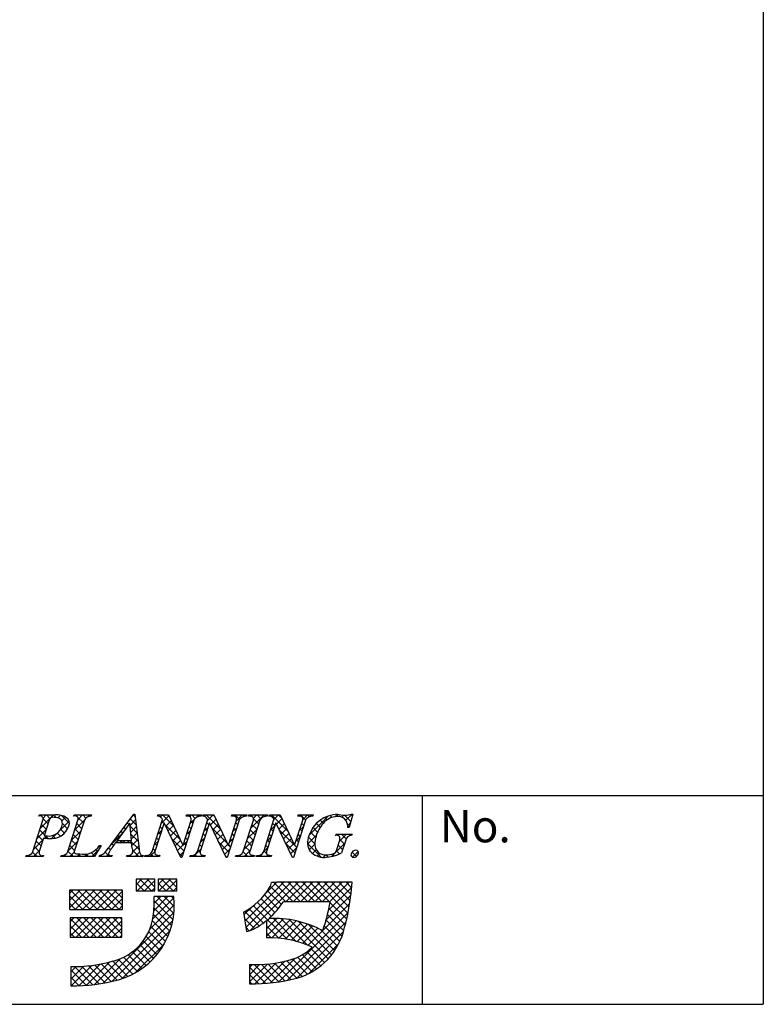
# Model space of a CAD drawing. Extents: x 290 to 570, y 1 to 193.
# Drawn here: x 525 to 570, y 1 to 61 of the extents above; entities that cross this region are included whole.
import ezdxf

# ---------------------------------------------------------------- set-up
doc = ezdxf.new("R2010")
doc.units = 0
doc.layers.add('枠文字', color=4, linetype='CONTINUOUS')
doc.layers.add('枠横ライン', color=9, linetype='CONTINUOUS')
doc.styles.get("Standard").update_dxf_attribs({"font": 'txt.shx', "bigfont": 'extfont.shx'})

msp = doc.modelspace()

# ---------------------------------------------------------------- linework, layer by layer
at = {"layer": '枠文字'}
for p, q in [((525.891, 10.753), (526.505, 12.672)), ((526.263, 12.905), (526.286, 12.978)), ((526.286, 12.978), (527.25, 12.978)), ((526.892, 12.66), (526.588, 11.713)), ((528.02, 10.753), (528.634, 12.672)), ((528.373, 12.905), (528.396, 12.978)), ((528.396, 12.978), (529.459, 12.978)), ((529.024, 12.672), (528.41, 10.753)), ((529.459, 12.978), (529.435, 12.905)), ((530.663, 11.189), (532.029, 13.031)), ((532.029, 13.031), (532.106, 13.031)), ((532.106, 13.031), (532.354, 10.894)), ((533.15, 10.753), (533.771, 12.695)), ((533.468, 12.905), (533.491, 12.978)), ((533.491, 12.978), (534.145, 12.978)), ((533.771, 12.695), (533.753, 12.733)), ((534.145, 12.978), (535.02, 11.139)), ((535.687, 12.672), (534.958, 10.394)), ((535.028, 11.139), (535.519, 12.672)), ((535.223, 12.905), (535.246, 12.978)), ((535.246, 12.978), (536.156, 12.978)), ((535.91, 10.753), (536.531, 12.695)), ((536.156, 12.978), (536.132, 12.905)), ((536.228, 12.905), (536.251, 12.978)), ((536.251, 12.978), (536.905, 12.978)), ((536.531, 12.695), (536.513, 12.733)), ((536.905, 12.978), (537.78, 11.139)), ((538.447, 12.672), (537.718, 10.394)), ((537.788, 11.139), (538.279, 12.672)), ((537.983, 12.905), (538.006, 12.978)), ((538.006, 12.978), (538.916, 12.978)), ((538.697, 10.753), (539.311, 12.672)), ((538.916, 12.978), (538.893, 12.905)), ((539.011, 12.905), (539.034, 12.978)), ((539.034, 12.978), (540.173, 12.978)), ((539.701, 12.672), (539.087, 10.753)), ((539.942, 10.753), (540.564, 12.695)), ((540.173, 12.978), (540.15, 12.905)), ((540.26, 12.905), (540.283, 12.978)), ((540.283, 12.978), (540.937, 12.978)), ((540.564, 12.695), (540.546, 12.733)), ((540.937, 12.978), (541.813, 11.139)), ((542.479, 12.672), (541.75, 10.394)), ((541.821, 11.139), (542.311, 12.672)), ((542.015, 12.905), (542.038, 12.978)), ((542.038, 12.978), (542.948, 12.978)), ((542.948, 12.978), (542.924, 12.905)), ((545.369, 13.031), (545.144, 12.221)), ((545.289, 13.031), (545.369, 13.031)), ((531.792, 12.481), (531.016, 11.43)), ((531.898, 11.43), (531.792, 12.481)), ((533.877, 12.5), (533.318, 10.753)), ((533.885, 12.5), (533.877, 12.5)), ((534.9, 10.394), (533.885, 12.5)), ((536.637, 12.5), (536.078, 10.753)), ((536.645, 12.5), (536.637, 12.5)), ((537.66, 10.394), (536.645, 12.5)), ((540.67, 12.5), (540.11, 10.753)), ((540.677, 12.5), (540.67, 12.5)), ((541.692, 10.394), (540.677, 12.5)), ((545.144, 12.221), (545.057, 12.221)), ((526.543, 11.571), (526.281, 10.753)), ((526.588, 11.713), (526.772, 11.701)), ((531.016, 11.43), (531.898, 11.43)), ((544.316, 11.736), (544.339, 11.808)), ((544.339, 11.808), (545.314, 11.808)), ((544.36, 10.822), (544.542, 11.391)), ((544.913, 11.391), (544.681, 10.665)), ((545.314, 11.808), (545.291, 11.736)), ((530.039, 11.113), (529.642, 10.447)), ((529.943, 11.113), (530.039, 11.113)), ((531.901, 11.273), (530.9, 11.273)), ((531.936, 10.948), (531.901, 11.273)), ((535.02, 11.139), (535.028, 11.139)), ((537.78, 11.139), (537.788, 11.139)), ((541.813, 11.139), (541.821, 11.139)), ((525.457, 10.447), (525.48, 10.52)), ((526.519, 10.447), (525.457, 10.447)), ((526.543, 10.52), (526.519, 10.447)), ((527.586, 10.447), (527.609, 10.52)), ((529.642, 10.447), (527.586, 10.447)), ((529.933, 10.447), (529.956, 10.52)), ((530.689, 10.447), (529.933, 10.447)), ((530.713, 10.52), (530.689, 10.447)), ((531.599, 10.447), (531.622, 10.52)), ((532.574, 10.447), (531.599, 10.447)), ((532.597, 10.52), (532.574, 10.447)), ((532.681, 10.447), (532.704, 10.52)), ((533.591, 10.447), (532.681, 10.447)), ((533.614, 10.52), (533.591, 10.447)), ((534.958, 10.394), (534.9, 10.394)), ((535.441, 10.447), (535.465, 10.52)), ((536.351, 10.447), (535.441, 10.447)), ((536.374, 10.52), (536.351, 10.447)), ((537.718, 10.394), (537.66, 10.394)), ((538.225, 10.447), (538.248, 10.52)), ((539.364, 10.447), (538.225, 10.447)), ((539.387, 10.52), (539.364, 10.447)), ((539.473, 10.447), (539.497, 10.52)), ((540.383, 10.447), (539.473, 10.447)), ((540.407, 10.52), (540.383, 10.447)), ((541.75, 10.394), (541.692, 10.394)), ((533.319, 9.061), (532.175, 9.061)), ((532.175, 9.061), (532.175, 8.351)), ((533.319, 8.351), (533.319, 9.061)), ((534.66, 9.061), (533.516, 9.061)), ((533.516, 9.061), (533.516, 8.351)), ((534.66, 8.351), (534.66, 9.061)), ((528.114, 8.411), (528.114, 7.227)), ((531.347, 8.411), (528.114, 8.411)), ((531.347, 7.227), (531.347, 8.411)), ((540.733, 8.872), (540.417, 8.873)), ((544.665, 8.884), (540.733, 8.884)), ((540.733, 8.884), (540.733, 8.872)), ((545.331, 8.884), (544.665, 8.884)), ((545.252, 8.223), (545.331, 8.884)), ((532.175, 8.351), (533.319, 8.351)), ((534.463, 8.016), (533.28, 8.016)), ((533.516, 8.351), (534.66, 8.351)), ((528.114, 7.227), (531.347, 7.227)), ((541.142, 7.701), (543.978, 7.701)), ((531.308, 6.715), (528.153, 6.715)), ((528.153, 6.715), (528.153, 5.532)), ((531.308, 5.532), (531.308, 6.715)), ((538.713, 7.063), (538.888, 5.893)), ((540.102, 6.545), (540.102, 5.492)), ((528.153, 5.532), (531.308, 5.532)), ((528.192, 3.757), (528.192, 2.574)), ((539.073, 3.875), (539.073, 2.692))]:
    msp.add_line(p, q, dxfattribs=at)
at = {"layer": '枠文字', "linetype": 'CONTINUOUS'}
for p, q in [((526.332, 12.921), (526.283, 12.97)), ((526.348, 12.183), (527.143, 12.978)), ((526.512, 12.789), (526.701, 12.978)), ((526.819, 12.434), (526.518, 12.735)), ((526.932, 12.763), (526.718, 12.978)), ((527.316, 12.821), (527.16, 12.978)), ((527.407, 12.8), (527.568, 12.961)), ((527.543, 12.052), (528.097, 12.607)), ((528.118, 12.461), (527.633, 12.946)), ((527.662, 12.613), (527.892, 12.843)), ((528.411, 12.921), (528.468, 12.978)), ((528.439, 12.065), (529.013, 12.638)), ((528.574, 12.889), (528.485, 12.978)), ((528.967, 12.496), (528.609, 12.854)), ((528.645, 12.712), (528.91, 12.978)), ((529.116, 12.789), (528.927, 12.978)), ((529.245, 12.87), (529.352, 12.978)), ((529.437, 12.91), (529.369, 12.978)), ((531.806, 12.338), (532.147, 12.678)), ((532.182, 12.375), (531.814, 12.742)), ((531.946, 12.919), (532.058, 13.031)), ((532.124, 12.874), (532.003, 12.996)), ((533.651, 12.857), (533.772, 12.978)), ((533.695, 12.459), (534.167, 12.931)), ((533.864, 12.46), (533.737, 12.588)), ((534.468, 12.298), (533.789, 12.978)), ((533.98, 12.302), (534.31, 12.631)), ((535.434, 12.872), (535.54, 12.978)), ((535.445, 12.441), (535.713, 12.709)), ((535.622, 12.47), (535.495, 12.597)), ((535.766, 12.768), (535.556, 12.978)), ((535.803, 12.799), (535.981, 12.978)), ((536.072, 12.904), (535.998, 12.978)), ((536.338, 12.892), (536.423, 12.978)), ((537.327, 12.091), (536.44, 12.978)), ((536.506, 12.619), (536.865, 12.978)), ((536.705, 12.375), (537.035, 12.705)), ((536.925, 12.935), (536.882, 12.978)), ((538.112, 12.898), (538.191, 12.978)), ((538.475, 12.711), (538.208, 12.978)), ((538.256, 12.6), (538.633, 12.978)), ((538.74, 12.887), (538.65, 12.978)), ((539.015, 12.917), (539.075, 12.978)), ((539.181, 12.888), (539.092, 12.978)), ((539.15, 12.168), (539.959, 12.978)), ((539.318, 12.779), (539.517, 12.978)), ((539.627, 12.442), (539.324, 12.745)), ((539.762, 12.749), (539.534, 12.978)), ((540.054, 12.899), (539.976, 12.978)), ((540.326, 12.903), (540.401, 12.978)), ((541.409, 11.986), (540.418, 12.978)), ((540.563, 12.697), (540.843, 12.978)), ((540.719, 12.412), (541.049, 12.742)), ((541.007, 12.83), (540.86, 12.978)), ((542.096, 12.905), (542.169, 12.978)), ((542.484, 12.679), (542.186, 12.978)), ((542.314, 12.681), (542.611, 12.978)), ((542.731, 12.874), (542.628, 12.978)), ((542.708, 11.749), (543.885, 12.926)), ((543.567, 12.48), (543.384, 12.663)), ((543.799, 12.69), (543.659, 12.83)), ((544.099, 12.831), (543.976, 12.955)), ((544.269, 12.868), (544.431, 13.031)), ((544.489, 12.884), (544.347, 13.026)), ((544.69, 12.847), (544.805, 12.962)), ((545.242, 12.573), (544.854, 12.961)), ((544.938, 12.653), (545.316, 13.031)), ((545.338, 12.919), (545.241, 13.016)), ((526.141, 11.534), (526.714, 12.107)), ((526.605, 11.765), (526.309, 12.06)), ((526.712, 12.099), (526.416, 12.395)), ((527.82, 11.875), (527.582, 12.113)), ((528.007, 12.13), (527.687, 12.451)), ((528.232, 11.415), (528.805, 11.988)), ((528.753, 11.826), (528.458, 12.121)), ((528.86, 12.161), (528.565, 12.456)), ((531.537, 12.136), (531.438, 12.235)), ((531.725, 12.39), (531.626, 12.488)), ((532.24, 11.875), (531.81, 12.305)), ((531.847, 11.936), (532.193, 12.282)), ((533.488, 11.81), (533.735, 12.057)), ((533.757, 12.125), (533.629, 12.253)), ((534.869, 11.455), (533.941, 12.383)), ((534.124, 12.004), (534.452, 12.332)), ((534.268, 11.706), (534.595, 12.033)), ((535.237, 11.791), (535.484, 12.038)), ((535.515, 12.135), (535.388, 12.262)), ((536.299, 11.969), (536.546, 12.216)), ((536.491, 12.043), (536.363, 12.171)), ((536.598, 12.378), (536.47, 12.506)), ((537.728, 11.248), (536.802, 12.174)), ((536.849, 12.077), (537.177, 12.405)), ((536.992, 11.779), (537.32, 12.106)), ((538.048, 11.95), (538.295, 12.197)), ((538.249, 12.053), (538.121, 12.18)), ((538.356, 12.388), (538.229, 12.515)), ((538.942, 11.518), (539.515, 12.092)), ((539.413, 11.773), (539.118, 12.068)), ((539.52, 12.107), (539.225, 12.403)), ((540.357, 12.05), (540.605, 12.298)), ((540.51, 12.002), (540.382, 12.129)), ((540.617, 12.336), (540.49, 12.464)), ((540.863, 12.114), (541.192, 12.443)), ((541.811, 11.142), (540.885, 12.069)), ((541.007, 11.816), (541.334, 12.143)), ((542.106, 12.031), (542.353, 12.278)), ((542.268, 12.012), (542.14, 12.139)), ((542.375, 12.347), (542.247, 12.474)), ((543.222, 11.941), (542.947, 12.216)), ((543.378, 12.228), (543.148, 12.458)), ((545.146, 12.227), (545.047, 12.325)), ((545.048, 12.321), (545.219, 12.493)), ((525.933, 10.884), (526.506, 11.457)), ((526.39, 11.095), (526.095, 11.391)), ((526.498, 11.43), (526.202, 11.725)), ((526.613, 11.564), (526.751, 11.702)), ((526.816, 11.553), (526.661, 11.708)), ((527.032, 11.541), (527.341, 11.85)), ((527.248, 11.563), (527.084, 11.728)), ((527.57, 11.683), (527.377, 11.877)), ((527.707, 11.774), (527.903, 11.97)), ((528.539, 11.156), (528.243, 11.452)), ((528.646, 11.491), (528.351, 11.787)), ((530.68, 11.211), (531.347, 11.879)), ((531.074, 11.273), (530.874, 11.473)), ((531.161, 11.627), (531.062, 11.727)), ((531.183, 11.273), (531.34, 11.43)), ((531.349, 11.882), (531.25, 11.981)), ((531.516, 11.273), (531.359, 11.43)), ((531.625, 11.273), (531.782, 11.43)), ((532.356, 10.875), (531.801, 11.43)), ((532.298, 11.375), (531.859, 11.814)), ((531.887, 11.535), (532.239, 11.886)), ((531.917, 11.123), (532.285, 11.49)), ((533.28, 11.16), (533.527, 11.407)), ((533.543, 11.456), (533.415, 11.583)), ((533.65, 11.791), (533.522, 11.918)), ((535.086, 10.796), (534.352, 11.53)), ((534.411, 11.407), (534.737, 11.733)), ((534.555, 11.109), (534.88, 11.434)), ((535.301, 11.466), (535.173, 11.593)), ((535.408, 11.8), (535.28, 11.928)), ((536.091, 11.319), (536.338, 11.566)), ((536.276, 11.374), (536.149, 11.501)), ((536.384, 11.709), (536.256, 11.836)), ((537.136, 11.481), (537.462, 11.807)), ((537.28, 11.182), (537.605, 11.507)), ((537.839, 11.3), (538.087, 11.548)), ((538.034, 11.383), (537.907, 11.511)), ((538.142, 11.718), (538.014, 11.846)), ((538.734, 10.868), (539.307, 11.442)), ((539.199, 11.103), (538.903, 11.398)), ((539.306, 11.438), (539.01, 11.733)), ((540.149, 11.4), (540.396, 11.647)), ((540.295, 11.332), (540.168, 11.46)), ((540.403, 11.667), (540.275, 11.794)), ((541.15, 11.517), (541.477, 11.844)), ((541.294, 11.219), (541.62, 11.545)), ((541.898, 11.381), (542.145, 11.628)), ((542.053, 11.342), (541.926, 11.469)), ((542.16, 11.677), (542.033, 11.804)), ((542.606, 11.206), (543.146, 11.745)), ((543.05, 11.23), (542.658, 11.622)), ((543.106, 11.615), (542.785, 11.937)), ((544.455, 11.728), (544.535, 11.808)), ((544.533, 11.365), (544.977, 11.808)), ((544.851, 11.196), (544.567, 11.48)), ((544.954, 11.535), (544.681, 11.808)), ((545.204, 11.727), (545.123, 11.808)), ((525.938, 10.447), (526.298, 10.807)), ((526.283, 10.76), (525.988, 11.056)), ((528.024, 10.765), (528.597, 11.338)), ((528.432, 10.822), (528.136, 11.117)), ((529.474, 10.447), (529.89, 10.864)), ((529.825, 10.754), (529.72, 10.86)), ((529.99, 11.031), (529.929, 11.092)), ((530.614, 10.849), (530.496, 10.967)), ((530.791, 11.114), (530.686, 11.219)), ((531.978, 10.742), (532.331, 11.094)), ((532.341, 10.447), (531.982, 10.807)), ((533.328, 10.786), (533.201, 10.914)), ((533.436, 11.121), (533.308, 11.248)), ((534.699, 10.811), (535.027, 11.139)), ((535.028, 11.141), (535.276, 11.388)), ((535.194, 11.131), (535.066, 11.258)), ((535.661, 10.447), (536.13, 10.916)), ((536.066, 10.7), (535.935, 10.831)), ((536.169, 11.039), (536.042, 11.166)), ((537.82, 10.714), (537.213, 11.321)), ((537.424, 10.884), (537.747, 11.208)), ((537.567, 10.586), (537.879, 10.898)), ((537.927, 11.049), (537.8, 11.176)), ((538.755, 10.447), (539.099, 10.792)), ((539.092, 10.768), (538.796, 11.064)), ((539.94, 10.749), (540.188, 10.997)), ((540.108, 10.636), (539.954, 10.79)), ((540.188, 10.998), (540.061, 11.125)), ((541.839, 10.673), (541.296, 11.216)), ((541.438, 10.921), (541.762, 11.245)), ((541.582, 10.623), (541.937, 10.978)), ((541.946, 11.007), (541.814, 11.139)), ((543.427, 10.41), (542.604, 11.233)), ((542.708, 10.865), (543.049, 11.207)), ((542.916, 10.631), (543.139, 10.855)), ((544.066, 10.456), (544.871, 11.261)), ((544.554, 10.609), (544.357, 10.806)), ((544.744, 10.861), (544.462, 11.143)), ((525.496, 10.447), (525.564, 10.515)), ((525.712, 10.447), (525.634, 10.526)), ((526.154, 10.447), (525.878, 10.724)), ((526.38, 10.447), (526.432, 10.499)), ((526.538, 10.506), (526.53, 10.514)), ((527.706, 10.447), (527.793, 10.534)), ((527.922, 10.447), (527.823, 10.546)), ((528.364, 10.447), (528.029, 10.782)), ((528.148, 10.447), (528.407, 10.707)), ((528.59, 10.447), (528.746, 10.603)), ((528.806, 10.447), (528.647, 10.606)), ((529.032, 10.447), (529.189, 10.604)), ((529.248, 10.447), (529.104, 10.591)), ((529.66, 10.477), (529.449, 10.688)), ((529.941, 10.472), (529.997, 10.529)), ((530.132, 10.447), (530.038, 10.541)), ((530.574, 10.447), (530.297, 10.724)), ((530.358, 10.447), (530.503, 10.593)), ((531.684, 10.447), (531.75, 10.514)), ((531.899, 10.447), (531.814, 10.533)), ((532.126, 10.447), (532.39, 10.712)), ((532.568, 10.447), (532.577, 10.457)), ((532.783, 10.447), (532.712, 10.519)), ((533.009, 10.447), (533.319, 10.757)), ((533.225, 10.447), (533.055, 10.617)), ((533.451, 10.447), (533.524, 10.52)), ((533.609, 10.505), (533.596, 10.519)), ((534.979, 10.461), (534.763, 10.677)), ((534.842, 10.513), (535.068, 10.738)), ((535.877, 10.447), (535.754, 10.57)), ((536.103, 10.447), (536.196, 10.54)), ((536.319, 10.447), (536.238, 10.528)), ((537.698, 10.394), (537.624, 10.468)), ((538.313, 10.447), (538.379, 10.514)), ((538.528, 10.447), (538.448, 10.528)), ((538.97, 10.447), (538.687, 10.731)), ((539.197, 10.447), (539.273, 10.523)), ((539.375, 10.484), (539.342, 10.518)), ((539.639, 10.447), (539.735, 10.544)), ((539.854, 10.447), (539.751, 10.551)), ((540.081, 10.447), (540.189, 10.556)), ((540.296, 10.447), (540.188, 10.556)), ((543.2, 10.473), (543.362, 10.635)), ((543.564, 10.395), (543.719, 10.55)), ((543.861, 10.418), (543.729, 10.551)), ((544.226, 10.495), (544.114, 10.607)), ((545.589, 10.458), (545.324, 10.723)), ((545.342, 10.406), (545.693, 10.756)), ((532.175, 8.729), (532.507, 9.061)), ((532.239, 8.351), (532.949, 9.061)), ((533.111, 8.351), (532.402, 9.061)), ((533.319, 8.586), (532.844, 9.061)), ((533.319, 9.028), (533.286, 9.061)), ((533.516, 8.744), (533.833, 9.061)), ((533.565, 8.351), (534.275, 9.061)), ((534.437, 8.351), (533.728, 9.061)), ((534.007, 8.351), (534.66, 9.004)), ((534.66, 8.571), (534.17, 9.061)), ((534.66, 9.013), (534.611, 9.061)), ((528.114, 8.203), (528.321, 8.411)), ((528.114, 7.762), (528.763, 8.411)), ((528.114, 7.32), (529.205, 8.411)), ((529.374, 7.227), (528.191, 8.411)), ((528.464, 7.227), (529.647, 8.411)), ((529.816, 7.227), (528.633, 8.411)), ((528.905, 7.227), (530.089, 8.411)), ((530.258, 7.227), (529.075, 8.411)), ((529.347, 7.227), (530.531, 8.411)), ((530.7, 7.227), (529.517, 8.411)), ((529.789, 7.227), (530.973, 8.411)), ((531.142, 7.227), (529.959, 8.411)), ((531.347, 7.465), (530.401, 8.411)), ((531.347, 7.906), (530.842, 8.411)), ((531.347, 8.348), (531.284, 8.411)), ((532.67, 8.351), (532.175, 8.846)), ((532.228, 8.351), (532.175, 8.404)), ((532.681, 8.351), (533.319, 8.989)), ((533.123, 8.351), (533.319, 8.547)), ((533.995, 8.351), (533.516, 8.831)), ((534.449, 8.351), (534.66, 8.562)), ((538.795, 6.511), (541.169, 8.884)), ((538.853, 6.126), (541.611, 8.884)), ((539.119, 5.951), (542.053, 8.884)), ((540.083, 8.24), (540.715, 8.872)), ((541.275, 7.701), (540.343, 8.633)), ((541.717, 7.701), (540.545, 8.873)), ((542.159, 7.701), (540.976, 8.884)), ((541.311, 7.701), (542.495, 8.884)), ((542.601, 7.701), (541.418, 8.884)), ((541.753, 7.701), (542.937, 8.884)), ((543.043, 7.701), (541.86, 8.884)), ((542.195, 7.701), (543.378, 8.884)), ((543.485, 7.701), (542.302, 8.884)), ((542.637, 7.701), (543.82, 8.884)), ((543.927, 7.701), (542.744, 8.884)), ((543.079, 7.701), (544.262, 8.884)), ((545.068, 7.002), (543.185, 8.884)), ((543.521, 7.701), (544.704, 8.884)), ((545.137, 7.374), (543.627, 8.884)), ((543.881, 7.177), (545.296, 8.592)), ((543.963, 7.701), (545.146, 8.884)), ((545.196, 7.757), (544.069, 8.884)), ((545.245, 8.151), (544.511, 8.884)), ((545.291, 8.547), (544.953, 8.884)), ((528.932, 7.227), (528.114, 8.046)), ((530.231, 7.227), (531.347, 8.343)), ((530.673, 7.227), (531.347, 7.901)), ((533.189, 6.649), (534.472, 7.933)), ((533.246, 7.148), (534.113, 8.016)), ((533.272, 7.617), (533.671, 8.016)), ((534.475, 6.988), (533.447, 8.016)), ((533.553, 8.351), (533.516, 8.389)), ((534.497, 7.407), (533.889, 8.016)), ((534.478, 7.869), (534.331, 8.016)), ((540.615, 7.035), (539.776, 7.874)), ((540.821, 7.271), (539.982, 8.11)), ((541.014, 7.52), (540.171, 8.363)), ((543.736, 6.59), (545.238, 8.092)), ((528.49, 7.227), (528.114, 7.604)), ((531.115, 7.227), (531.347, 7.459)), ((533.008, 6.027), (534.497, 7.516)), ((534.34, 6.239), (533.258, 7.321)), ((534.421, 6.6), (533.276, 7.745)), ((538.738, 6.895), (539.235, 7.392)), ((539.922, 6.402), (539.057, 7.267)), ((541.358, 5.408), (539.314, 7.452)), ((540.397, 6.811), (539.554, 7.654)), ((542.636, 5.048), (545.171, 7.583)), ((544.901, 6.284), (543.903, 7.283)), ((544.989, 6.639), (543.97, 7.657)), ((528.153, 6.475), (528.393, 6.715)), ((528.153, 6.033), (528.835, 6.715)), ((528.153, 5.591), (529.277, 6.715)), ((529.302, 5.532), (528.153, 6.681)), ((528.536, 5.532), (529.719, 6.715)), ((529.744, 5.532), (528.561, 6.715)), ((528.978, 5.532), (530.161, 6.715)), ((530.186, 5.532), (529.003, 6.715)), ((529.419, 5.532), (530.603, 6.715)), ((530.628, 5.532), (529.445, 6.715)), ((529.861, 5.532), (531.045, 6.715)), ((531.07, 5.532), (529.887, 6.715)), ((530.169, 2.746), (534.482, 7.058)), ((531.308, 5.736), (530.328, 6.715)), ((531.308, 6.178), (530.77, 6.715)), ((531.308, 6.62), (531.212, 6.715)), ((534.236, 5.901), (533.225, 6.912)), ((539.382, 6.058), (538.772, 6.669)), ((539.661, 6.221), (538.782, 7.1)), ((540.102, 6.049), (540.731, 6.678)), ((540.102, 6.491), (540.285, 6.675)), ((540.102, 5.607), (541.147, 6.653)), ((540.431, 5.495), (541.54, 6.604)), ((541.923, 5.285), (540.528, 6.68)), ((540.854, 2.824), (545.077, 7.047)), ((542.581, 5.07), (540.984, 6.666)), ((543.866, 4.226), (541.479, 6.613)), ((544.811, 5.933), (543.823, 6.921)), ((528.86, 5.532), (528.153, 6.239)), ((530.303, 5.532), (531.308, 6.536)), ((530.722, 2.856), (534.411, 6.545)), ((530.745, 5.532), (531.308, 6.094)), ((533.969, 5.284), (533.067, 6.186)), ((534.112, 5.584), (533.164, 6.531)), ((539.064, 5.934), (538.849, 6.149)), ((540.851, 5.473), (540.102, 6.223)), ((540.851, 5.473), (541.912, 6.534)), ((541.247, 5.426), (542.266, 6.446)), ((541.388, 2.916), (544.951, 6.479)), ((541.62, 5.358), (542.603, 6.341)), ((541.975, 5.271), (542.925, 6.221)), ((544.069, 4.465), (542.026, 6.508)), ((542.313, 5.167), (543.233, 6.087)), ((544.256, 4.72), (542.652, 6.324)), ((544.424, 4.994), (543.423, 5.995)), ((544.574, 5.286), (543.628, 6.232)), ((544.703, 5.598), (543.731, 6.571)), ((528.418, 5.532), (528.153, 5.797)), ((531.187, 5.532), (531.308, 5.652)), ((531.326, 3.019), (534.25, 5.943)), ((533.633, 4.736), (532.788, 5.581)), ((533.809, 5.002), (532.941, 5.871)), ((540.387, 5.496), (540.102, 5.781)), ((541.957, 3.044), (544.797, 5.883)), ((532.126, 3.377), (533.892, 5.143)), ((533.015, 4.029), (532.194, 4.849)), ((533.236, 4.25), (532.414, 5.072)), ((533.442, 4.485), (532.612, 5.315)), ((542.686, 3.331), (544.51, 5.154)), ((543.647, 4.004), (542.8, 4.85)), ((529.648, 2.667), (531.208, 4.227)), ((532.261, 3.456), (531.404, 4.313)), ((532.528, 3.632), (531.69, 4.469)), ((532.779, 3.823), (531.953, 4.648)), ((540.347, 2.759), (541.839, 4.251)), ((542.596, 3.286), (541.685, 4.198)), ((542.886, 3.439), (542.005, 4.319)), ((543.157, 3.61), (542.296, 4.47)), ((543.41, 3.798), (542.561, 4.648)), ((528.192, 2.978), (528.983, 3.769)), ((528.192, 3.42), (528.524, 3.753)), ((528.229, 2.574), (529.471, 3.816)), ((529.53, 2.652), (528.43, 3.753)), ((528.682, 2.584), (529.996, 3.898)), ((529.919, 2.705), (528.862, 3.763)), ((529.154, 2.614), (530.569, 4.029)), ((530.297, 2.769), (529.273, 3.793)), ((530.664, 2.844), (529.666, 3.842)), ((531.022, 2.928), (530.043, 3.907)), ((531.361, 3.031), (530.405, 3.987)), ((531.679, 3.155), (530.753, 4.081)), ((531.979, 3.297), (531.093, 4.183)), ((539.073, 2.811), (540.162, 3.9)), ((539.073, 3.253), (539.691, 3.87)), ((539.073, 3.695), (539.247, 3.869)), ((540.057, 2.731), (539.073, 3.716)), ((540.459, 2.771), (539.364, 3.867)), ((539.4, 2.696), (540.669, 3.965)), ((540.85, 2.823), (539.798, 3.875)), ((539.863, 2.717), (541.22, 4.074)), ((541.229, 2.886), (540.21, 3.905)), ((541.597, 2.959), (540.602, 3.954)), ((541.955, 3.043), (540.978, 4.021)), ((542.287, 3.154), (541.338, 4.103)), ((529.128, 2.612), (528.192, 3.548)), ((528.713, 2.586), (528.192, 3.107)), ((539.642, 2.705), (539.073, 3.274)), ((528.282, 2.574), (528.192, 2.665)), ((539.212, 2.693), (539.073, 2.832))]:
    msp.add_line(p, q, dxfattribs=at)
at = {"layer": '枠文字'}
for centre, radius, start, end in [((526.338, 12.741), 0.181, 337.612, 114.631), ((527.088, 12.641), 0.198, 81.842, 174.332), ((527.138, 11.816), 1.021, 70.875, 91.219), ((527.35, 11.856), 1.126, 58.308, 95.116), ((527.369, 12.473), 0.325, 21.154, 71.439), ((527.133, 12.46), 0.554, 341.186, 13.514), ((527.711, 12.478), 0.407, 336.023, 55.624), ((528.461, 12.741), 0.186, 338.326, 118.294), ((529.419, 12.454), 0.451, 87.935, 151.141), ((533.491, 12.621), 0.285, 23.197, 94.591), ((535.266, 12.486), 0.421, 58.69, 95.944), ((535.376, 12.734), 0.156, 336.441, 45.753), ((536.114, 12.398), 0.508, 87.917, 147.286), ((536.251, 12.62), 0.286, 23.301, 94.487), ((538.026, 12.487), 0.42, 58.682, 95.937), ((538.136, 12.734), 0.156, 336.489, 45.801), ((538.874, 12.398), 0.508, 87.917, 147.286), ((539.056, 12.482), 0.425, 58.833, 96.087), ((539.17, 12.734), 0.155, 336.347, 46.285), ((540.131, 12.393), 0.512, 87.843, 146.998), ((540.283, 12.62), 0.286, 23.331, 94.518), ((542.058, 12.486), 0.421, 58.703, 95.957), ((542.168, 12.734), 0.156, 336.462, 45.774), ((542.906, 12.398), 0.508, 87.917, 147.286), ((544.517, 11.117), 1.916, 92.616, 162.136), ((544.419, 11.768), 1.111, 90.028, 141.185), ((544.495, 12.342), 0.541, 30.06, 98.116), ((544.859, 14.315), 1.354, 251.484, 288.516), ((544.066, 12.193), 0.991, 1.606, 25.129), ((526.857, 12.536), 0.84, 264.176, 342.356), ((527.027, 12.651), 1.109, 261.841, 342.252), ((545.197, 11.057), 2.164, 139.423, 163.4), ((526.875, 14.476), 2.923, 263.472, 269.887), ((543.547, 11.301), 0.945, 154.69, 215.342), ((544.595, 11.202), 1.545, 162.175, 180.471), ((544.37, 11.448), 0.293, 50.285, 100.57), ((544.126, 11.554), 0.447, 338.623, 15.431), ((545.282, 11.366), 0.369, 88.577, 176.178), ((528.965, 11.749), 1.167, 259.094, 326.941), ((524.867, 15.37), 7.147, 319.382, 324.194), ((547.161, -0.009), 19.791, 145.248, 147.31), ((531.7, 10.792), 0.283, 254.047, 33.553), ((533.081, 10.941), 0.728, 183.692, 211.74), ((543.681, 11.181), 0.632, 179.293, 274.483), ((544.142, 10.849), 0.22, 282.47, 352.825), ((545.571, 10.505), 0.329, 93.891, 161.108), ((545.558, 10.677), 0.156, 335.242, 93.282), ((525.544, 10.886), 0.371, 260.041, 339.034), ((526.454, 10.684), 0.186, 158.326, 298.294), ((527.674, 10.885), 0.371, 259.919, 339.115), ((528.495, 10.724), 0.0893, 161.037, 261.355), ((528.72, 11.493), 0.89, 254.445, 271.602), ((529.863, 11.065), 0.553, 279.73, 320.99), ((530.635, 10.635), 0.139, 160.947, 303.962), ((532.579, 10.718), 0.198, 233.498, 275.201), ((532.787, 10.905), 0.394, 257.884, 337.282), ((533.46, 10.69), 0.155, 156.103, 225.832), ((533.57, 10.934), 0.416, 238.468, 276.169), ((535.547, 10.905), 0.393, 257.92, 337.319), ((536.221, 10.69), 0.155, 156.242, 225.762), ((536.33, 10.934), 0.416, 238.463, 276.164), ((538.332, 10.907), 0.396, 257.721, 337.12), ((539.228, 10.691), 0.155, 156.347, 226.285), ((539.342, 10.943), 0.425, 238.832, 276.086), ((539.579, 10.905), 0.393, 257.902, 337.3), ((540.254, 10.691), 0.156, 156.649, 225.751), ((540.363, 10.939), 0.421, 238.689, 275.944), ((543.625, 11.572), 1.179, 223.965, 270.306), ((543.441, 13.296), 2.909, 273.742, 295.222), ((543.755, 11.717), 1.166, 268.804, 291.874), ((545.402, 10.549), 0.155, 155.953, 272.424), ((545.398, 10.711), 0.318, 271.836, 341.774), ((536.805, 10.67), 4.08, 297.878, 328.856), ((539.764, 8.944), 0.657, 324.192, 353.819), ((529.826, 7.443), 4.672, 285.819, 7.036), ((522.091, 8.019), 11.189, 353.797, 359.984), ((532.7, 9.493), 12.617, 344.6, 354.22), ((536.5, 10.827), 5.597, 312.074, 326.037), ((534.605, 9.155), 9.485, 340.188, 351.181), ((529.998, 7.237), 3.244, 283.956, 352.432), ((540.557, 0.346), 6.334, 62.024, 92.777), ((538.554, 7.713), 1.851, 280.416, 300.988), ((537.373, 9.792), 4.241, 300.198, 310.046), ((540.808, 7.032), 4.151, 285.91, 347.628), ((540.32, -0.713), 6.209, 65.542, 92.009), ((540.837, 6.927), 2.858, 284.487, 315.915), ((528.456, 11.958), 8.205, 268.157, 286.453), ((539.438, 11.619), 7.753, 267.299, 285.823), ((539.087, 14.599), 11.907, 269.93, 283.893), ((528.188, 14.07), 11.496, 270.021, 284.669)]:
    msp.add_arc(centre, radius, start, end, dxfattribs=at)
at = {"layer": '枠横ライン'}
for p, q in [((570.34, 193.27), (570.34, 1.452)), ((570.34, 14.134), (290.116, 14.135)), ((549.594, 1.452), (549.594, 14.134)), ((290.116, 1.453), (570.34, 1.452))]:
    msp.add_line(p, q, dxfattribs=at)

# ---------------------------------------------------------------- texts
at = {"layer": '枠文字'}
msp.add_text('No.', height=1.9679, dxfattribs=at).set_placement((550.658, 11.313))

doc.saveas('drawing.dxf')
